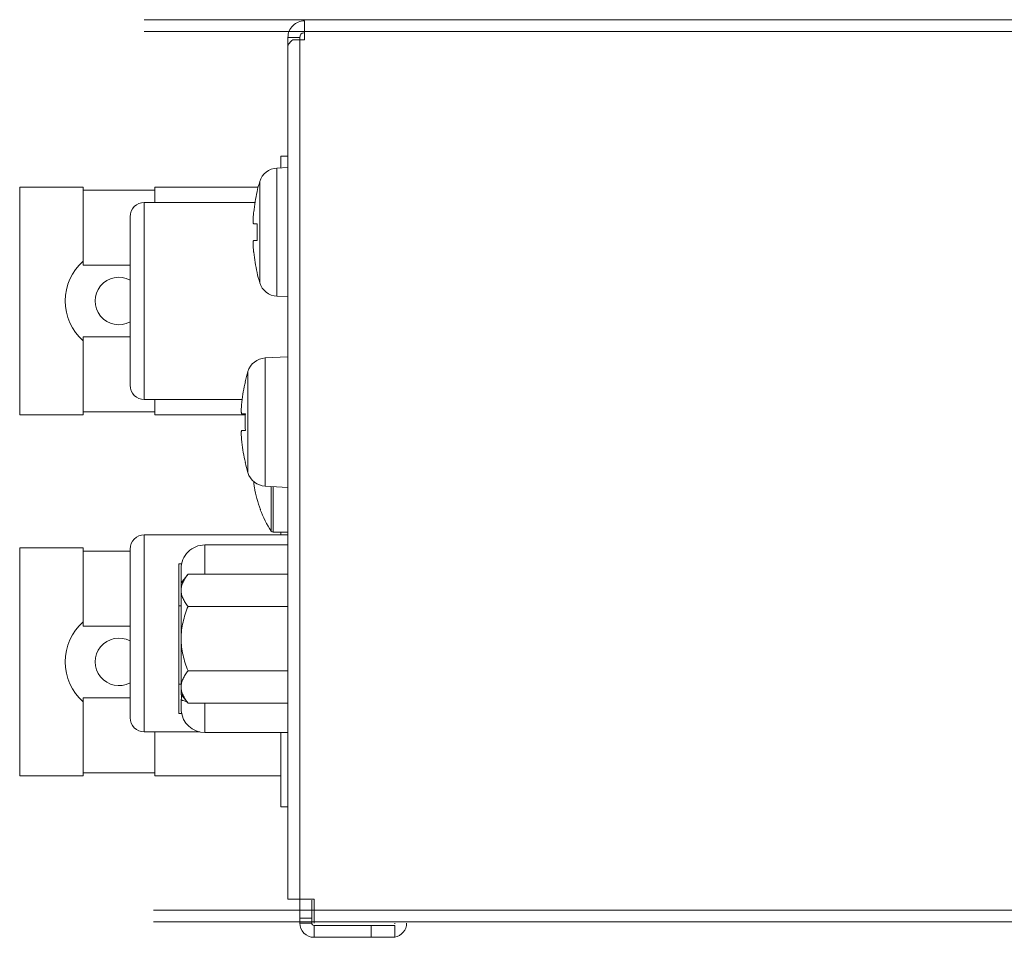
# Model space of a CAD drawing. Units: centimetres. Extents: x -68 to 72, y -46 to 53.
# Drawn here: x -3 to 1, y 7 to 11 of the extents above; entities that cross this region are included whole.
import ezdxf

# ---------------------------------------------------------------- set-up
doc = ezdxf.new("R2010")
doc.units = ezdxf.units.CM
doc.header["$MEASUREMENT"] = 0
doc.layers.add('layer 1', color=7, linetype='Continuous')

msp = doc.modelspace()

# ---------------------------------------------------------------- linework, layer by layer
at = {"layer": 'layer 1', "color": 3, "lineweight": 9}
for points in [[(15.1758, 10.8239), (15.1758, 10.8239), (-2.9742, 10.8239), (-2.9742, 10.8239)], [(-2.2979, 10.7392), (-2.2979, 10.7392), (-2.2979, 10.8192), (-2.2979, 10.8192)], [(15.1758, 10.7739), (15.1758, 10.7739), (-2.9742, 10.7739), (-2.9742, 10.7739)], [(-2.3679, 10.7492), (-2.3679, 10.7492), (-2.3679, 7.1192), (-2.3679, 7.1192)], [(-2.3542, 10.7333), (-2.352, 10.7354), (-2.3497, 10.7374), (-2.3473, 10.7392)], [(-2.3473, 10.7392), (-2.3473, 10.7392), (-2.2979, 10.7392), (-2.2979, 10.7392)], [(-2.3179, 10.7392), (-2.3179, 10.7392), (-2.3179, 7.1192), (-2.3179, 7.1192)], [(-2.3679, 7.1192), (-2.3679, 7.1192), (-2.2579, 7.1192), (-2.2579, 7.1192)], [(-2.3179, 7.0192), (-2.3179, 7.0192), (-2.3179, 7.1192), (-2.3179, 7.1192)], [(-2.2579, 7.0192), (-2.2579, 7.0192), (-2.2579, 7.1192), (-2.2579, 7.1192)], [(15.1758, 7.0739), (15.1758, 7.0739), (-2.9342, 7.0739), (-2.9342, 7.0739)], [(15.1758, 7.0239), (15.1758, 7.0239), (-2.9342, 7.0239), (-2.9342, 7.0239)], [(-1.918, 6.9601), (-1.8891, 6.9649), (-1.8679, 6.99), (-1.8679, 7.0192)], [(-2.2579, 6.9592), (-2.2579, 6.9592), (-1.9179, 6.9592), (-1.9179, 6.9592)]]:
    msp.add_open_spline(points, degree=3, dxfattribs=at)
for points in [[(-2.2979, 10.8192), (-2.3165, 10.8192), (-2.3343, 10.8119), (-2.3474, 10.7987), (-2.3474, 10.7987), (-2.3605, 10.7856), (-2.3679, 10.7678), (-2.3679, 10.7492)], [(-2.3679, 10.7092), (-2.3679, 10.7113), (-2.3676, 10.7133), (-2.367, 10.7153), (-2.367, 10.7153), (-2.3649, 10.7224), (-2.3597, 10.7283), (-2.3542, 10.7333)], [(-2.3179, 7.0192), (-2.3179, 7.0033), (-2.3116, 6.9881), (-2.3003, 6.9768), (-2.3003, 6.9768), (-2.2891, 6.9656), (-2.2738, 6.9592), (-2.2579, 6.9592)]]:
    msp.add_open_spline(points, degree=3, knots=[0, 0, 0, 0, 0.333333, 0.333333, 0.333333, 0.333333, 1, 1, 1, 1], dxfattribs=at)
at = {"layer": 'layer 1', "lineweight": 9}
for points in [[(-2.3679, 10.7492), (-2.3679, 10.7492), (-2.3179, 10.7492), (-2.3179, 10.7492)], [(-2.3009, 10.769), (-2.3106, 10.7676), (-2.3179, 10.7591), (-2.3179, 10.7492)], [(-2.3179, 10.7492), (-2.3179, 10.7492), (-2.3179, 10.7392), (-2.3179, 10.7392)], [(-2.3979, 10.2), (-2.3979, 10.2), (-2.3979, 10.2492), (-2.3979, 10.2492)], [(-2.3679, 10.2492), (-2.3679, 10.2492), (-2.3979, 10.2492), (-2.3979, 10.2492)], [(-2.4142, 10.1992), (-2.4479, 10.1974), (-2.4769, 10.1747), (-2.4866, 10.1423)], [(-2.4142, 10.1992), (-2.4142, 10.1992), (-2.3679, 10.2016), (-2.3679, 10.2016)], [(-2.4142, 9.6593), (-2.4142, 9.6593), (-2.4142, 10.1992), (-2.4142, 10.1992)], [(-2.4866, 10.1423), (-2.4909, 10.1281), (-2.4947, 10.1137), (-2.4981, 10.0992)], [(-2.4866, 9.7162), (-2.4866, 9.7162), (-2.4866, 10.1423), (-2.4866, 10.1423)], [(-3.4979, 9.1593), (-3.4979, 9.1593), (-3.4979, 10.1192), (-3.4979, 10.1192)], [(-3.4979, 10.1192), (-3.4979, 10.1192), (-3.2305, 10.1192), (-3.2305, 10.1192)], [(-3.2305, 9.7903), (-3.2305, 9.7903), (-3.2305, 10.1192), (-3.2305, 10.1192)], [(-3.2305, 10.1061), (-3.2305, 10.1061), (-2.9293, 10.1061), (-2.9293, 10.1061)], [(-2.9293, 10.0542), (-2.9293, 10.0542), (-2.9293, 10.1192), (-2.9293, 10.1192)], [(-2.9293, 10.1192), (-2.9293, 10.1192), (-2.4929, 10.1192), (-2.4929, 10.1192)], [(-2.4973, 10.0992), (-2.5039, 10.0712), (-2.5089, 10.0428), (-2.5122, 10.0142)], [(-2.4981, 10.0992), (-2.4981, 10.0992), (-2.4973, 10.0992), (-2.4973, 10.0992)], [(-2.9729, 10.0542), (-2.9729, 10.0542), (-2.9729, 9.2242), (-2.9729, 9.2242)], [(-2.5065, 10.0542), (-2.5065, 10.0542), (-2.9729, 10.0542), (-2.9729, 10.0542)], [(-2.5122, 10.0142), (-2.5124, 10.0127), (-2.5125, 10.0113), (-2.5127, 10.0098)], [(-3.0329, 9.9942), (-3.0329, 9.9942), (-3.0329, 9.2842), (-3.0329, 9.2842)], [(-2.5122, 9.9642), (-2.5122, 9.9642), (-2.4973, 9.9642), (-2.4973, 9.9642)], [(-2.4973, 9.9642), (-2.4984, 9.9409), (-2.4984, 9.9176), (-2.4973, 9.8942)], [(-2.4973, 9.8942), (-2.4973, 9.8942), (-2.5122, 9.8942), (-2.5122, 9.8942)], [(-2.5127, 9.8487), (-2.5125, 9.8472), (-2.5124, 9.8457), (-2.5122, 9.8442)], [(-2.5122, 9.8442), (-2.5089, 9.8156), (-2.5039, 9.7873), (-2.4973, 9.7592)], [(-3.2305, 9.7903), (-3.2305, 9.7903), (-3.0329, 9.7903), (-3.0329, 9.7903)], [(-2.4973, 9.7592), (-2.4973, 9.7592), (-2.4981, 9.7592), (-2.4981, 9.7592)], [(-2.4981, 9.7592), (-2.4947, 9.7448), (-2.4909, 9.7304), (-2.4866, 9.7162)], [(-2.4866, 9.7162), (-2.4769, 9.6838), (-2.4479, 9.661), (-2.4142, 9.6593)], [(-2.4142, 9.6593), (-2.4142, 9.6593), (-2.3679, 9.6569), (-2.3679, 9.6569)], [(-3.2305, 9.1593), (-3.2305, 9.1593), (-3.2305, 9.4882), (-3.2305, 9.4882)], [(-3.0329, 9.4882), (-3.0329, 9.4882), (-3.2305, 9.4882), (-3.2305, 9.4882)], [(-2.4642, 9.3992), (-2.4979, 9.3974), (-2.5269, 9.3747), (-2.5366, 9.3423)], [(-2.4642, 9.3992), (-2.4642, 9.3992), (-2.3679, 9.4042), (-2.3679, 9.4042)], [(-2.4642, 8.8593), (-2.4642, 8.8593), (-2.4642, 9.3992), (-2.4642, 9.3992)], [(-2.5366, 9.3423), (-2.5409, 9.3281), (-2.5447, 9.3137), (-2.5482, 9.2992)], [(-2.5366, 8.9162), (-2.5366, 8.9162), (-2.5366, 9.3423), (-2.5366, 9.3423)], [(-2.5473, 9.2992), (-2.5539, 9.2712), (-2.5589, 9.2428), (-2.5622, 9.2142)], [(-2.5482, 9.2992), (-2.5482, 9.2992), (-2.5473, 9.2992), (-2.5473, 9.2992)], [(-2.561, 9.2242), (-2.561, 9.2242), (-2.9729, 9.2242), (-2.9729, 9.2242)], [(-2.9293, 9.1593), (-2.9293, 9.1593), (-2.9293, 9.2242), (-2.9293, 9.2242)], [(-2.5622, 9.2142), (-2.5624, 9.2127), (-2.5625, 9.2112), (-2.5627, 9.2097)], [(-3.2305, 9.1724), (-3.2305, 9.1724), (-2.9293, 9.1724), (-2.9293, 9.1724)], [(-3.4979, 9.1592), (-3.4979, 9.1592), (-3.2305, 9.1592), (-3.2305, 9.1592)], [(-2.9293, 9.1592), (-2.9293, 9.1592), (-2.5473, 9.1592), (-2.5473, 9.1592)], [(-2.5622, 9.1642), (-2.5622, 9.1642), (-2.5473, 9.1642), (-2.5473, 9.1642)], [(-2.5473, 9.1642), (-2.5484, 9.1409), (-2.5484, 9.1176), (-2.5473, 9.0942)], [(-2.5473, 9.0942), (-2.5473, 9.0942), (-2.5622, 9.0942), (-2.5622, 9.0942)], [(-2.5627, 9.0487), (-2.5625, 9.0472), (-2.5624, 9.0457), (-2.5622, 9.0442)], [(-2.5622, 9.0442), (-2.5589, 9.0156), (-2.5539, 8.9873), (-2.5473, 8.9592)], [(-2.5473, 8.9592), (-2.5473, 8.9592), (-2.5482, 8.9592), (-2.5482, 8.9592)], [(-2.5482, 8.9592), (-2.5447, 8.9448), (-2.5409, 8.9304), (-2.5366, 8.9162)], [(-2.5366, 8.9162), (-2.5269, 8.8838), (-2.4979, 8.8611), (-2.4642, 8.8593)], [(-2.5105, 8.8626), (-2.5101, 8.8597), (-2.5096, 8.8567), (-2.5091, 8.8538)], [(-2.5091, 8.8538), (-2.5035, 8.8222), (-2.4949, 8.7912), (-2.4834, 8.7612)], [(-2.4642, 8.8593), (-2.4642, 8.8593), (-2.3679, 8.8542), (-2.3679, 8.8542)], [(-2.4385, 8.6698), (-2.4385, 8.6698), (-2.4385, 8.8579), (-2.4385, 8.8579)], [(-2.4301, 8.6652), (-2.4301, 8.6652), (-2.4301, 8.8575), (-2.4301, 8.8575)], [(-2.4844, 8.7602), (-2.4844, 8.7602), (-2.4834, 8.7612), (-2.4834, 8.7612)], [(-2.4844, 8.7602), (-2.4722, 8.7286), (-2.4568, 8.6983), (-2.4385, 8.6698)], [(-2.4385, 8.6698), (-2.4366, 8.667), (-2.4335, 8.6652), (-2.4301, 8.6652)], [(-2.9729, 8.6542), (-2.9729, 8.6542), (-2.9729, 7.8242), (-2.9729, 7.8242)], [(-2.3679, 8.6542), (-2.3679, 8.6542), (-2.9729, 8.6542), (-2.9729, 8.6542)], [(-2.4301, 8.6652), (-2.4301, 8.6652), (-2.3679, 8.6652), (-2.3679, 8.6652)], [(-2.3979, 8.6542), (-2.3979, 8.6542), (-2.3979, 8.6652), (-2.3979, 8.6652)], [(-3.4979, 7.6392), (-3.4979, 7.6392), (-3.4979, 8.5992), (-3.4979, 8.5992)], [(-3.4979, 8.5992), (-3.4979, 8.5992), (-3.2305, 8.5992), (-3.2305, 8.5992)], [(-3.2305, 8.2703), (-3.2305, 8.2703), (-3.2305, 8.5992), (-3.2305, 8.5992)], [(-3.2305, 8.5861), (-3.2305, 8.5861), (-3.0329, 8.5861), (-3.0329, 8.5861)], [(-3.0329, 8.5942), (-3.0329, 8.5942), (-3.0329, 7.8842), (-3.0329, 7.8842)], [(-2.7179, 8.6117), (-2.7179, 8.6117), (-2.7179, 8.4886), (-2.7179, 8.4886)], [(-2.3679, 8.6117), (-2.3679, 8.6117), (-2.7179, 8.6117), (-2.7179, 8.6117)], [(-2.8279, 8.5317), (-2.8279, 8.5317), (-2.8279, 7.9017), (-2.8279, 7.9017)], [(-2.8279, 8.5317), (-2.8279, 8.5317), (-2.8159, 8.5317), (-2.8159, 8.5317)], [(-2.8179, 8.5117), (-2.8179, 8.5117), (-2.8179, 8.4522), (-2.8179, 8.4522)], [(-2.8179, 8.4522), (-2.8179, 8.4522), (-2.7888, 8.4886), (-2.7888, 8.4886)], [(-2.7888, 8.4886), (-2.7888, 8.4886), (-2.3679, 8.4886), (-2.3679, 8.4886)], [(-2.8179, 8.4531), (-2.8179, 8.4529), (-2.8179, 8.4527), (-2.8179, 8.4525)], [(-2.8179, 8.4525), (-2.8178, 8.4525), (-2.8178, 8.4524), (-2.8178, 8.4523)], [(-2.8179, 7.9822), (-2.8179, 7.9822), (-2.8179, 8.4522), (-2.8179, 8.4522)], [(-2.8279, 8.3557), (-2.8279, 8.3557), (-2.8179, 8.3557), (-2.8179, 8.3557)], [(-2.7888, 8.3529), (-2.7888, 8.3529), (-2.3679, 8.3529), (-2.3679, 8.3529)], [(-3.2305, 8.2703), (-3.2305, 8.2703), (-3.0329, 8.2703), (-3.0329, 8.2703)], [(-2.7888, 8.0816), (-2.7888, 8.0816), (-2.3679, 8.0816), (-2.3679, 8.0816)], [(-2.8279, 8.0257), (-2.8279, 8.0257), (-2.8179, 8.0257), (-2.8179, 8.0257)], [(-3.2305, 7.6392), (-3.2305, 7.6392), (-3.2305, 7.9682), (-3.2305, 7.9682)], [(-3.0329, 7.9682), (-3.0329, 7.9682), (-3.2305, 7.9682), (-3.2305, 7.9682)], [(-2.8179, 7.9822), (-2.8179, 7.9822), (-2.7888, 7.9459), (-2.7888, 7.9459)], [(-2.8154, 7.9791), (-2.8154, 7.9791), (-2.8156, 7.9771), (-2.8156, 7.9771)], [(-2.7888, 7.9459), (-2.7888, 7.9459), (-2.3679, 7.9459), (-2.3679, 7.9459)], [(-2.7179, 7.9457), (-2.7179, 7.9457), (-2.7179, 7.8217), (-2.7179, 7.8217)], [(-2.3679, 7.9457), (-2.3679, 7.9457), (-2.7179, 7.9457), (-2.7179, 7.9457)], [(-2.8279, 7.9017), (-2.8279, 7.9017), (-2.8159, 7.9017), (-2.8159, 7.9017)], [(-2.8175, 7.9129), (-2.8129, 7.8613), (-2.7697, 7.8217), (-2.7179, 7.8217)], [(-2.7395, 7.8242), (-2.7395, 7.8242), (-2.9729, 7.8242), (-2.9729, 7.8242)], [(-2.9293, 7.6392), (-2.9293, 7.6392), (-2.9293, 7.8242), (-2.9293, 7.8242)], [(-2.3679, 7.8217), (-2.3679, 7.8217), (-2.7179, 7.8217), (-2.7179, 7.8217)], [(-2.3979, 7.5092), (-2.3979, 7.5092), (-2.3979, 7.8217), (-2.3979, 7.8217)], [(-3.4979, 7.6392), (-3.4979, 7.6392), (-3.2305, 7.6392), (-3.2305, 7.6392)], [(-3.2305, 7.6524), (-3.2305, 7.6524), (-2.9293, 7.6524), (-2.9293, 7.6524)], [(-2.9293, 7.6392), (-2.9293, 7.6392), (-2.3979, 7.6392), (-2.3979, 7.6392)], [(-2.3679, 7.5092), (-2.3679, 7.5092), (-2.3979, 7.5092), (-2.3979, 7.5092)], [(-2.2679, 7.0192), (-2.2679, 7.0192), (-2.2679, 7.115), (-2.2679, 7.115)], [(-2.3179, 7.0392), (-2.3179, 7.0392), (-2.2679, 7.0392), (-2.2679, 7.0392)], [(-2.3179, 7.0192), (-2.3179, 7.0192), (-2.2679, 7.0192), (-2.2679, 7.0192)], [(-1.9183, 7.0166), (-1.918, 7.0174), (-1.9179, 7.0183), (-1.9179, 7.0192)], [(-2.2579, 6.9592), (-2.2579, 6.9592), (-2.2579, 7.0092), (-2.2579, 7.0092)], [(-2.2579, 7.0092), (-2.2579, 7.0092), (-1.9179, 7.0092), (-1.9179, 7.0092)], [(-2.0179, 7.0092), (-2.0179, 7.0092), (-2.0179, 6.9592), (-2.0179, 6.9592)], [(-1.9179, 7.0092), (-1.9179, 7.0092), (-1.9179, 6.9592), (-1.9179, 6.9592)]]:
    msp.add_open_spline(points, degree=3, dxfattribs=at)
for points, knots in [([(-2.9729, 10.0542), (-2.9888, 10.0542), (-3.0041, 10.0479), (-3.0153, 10.0367), (-3.0153, 10.0367), (-3.0266, 10.0254), (-3.0329, 10.0101), (-3.0329, 9.9942)], [0, 0, 0, 0, 0.333333, 0.333333, 0.333333, 0.333333, 1, 1, 1, 1]), ([(-2.5127, 10.0098), (-2.5133, 10.0039), (-2.5138, 9.998), (-2.5141, 9.9921), (-2.5141, 9.9921), (-2.5144, 9.9871), (-2.5146, 9.9822), (-2.5146, 9.9773), (-2.5146, 9.9773), (-2.5145, 9.9755), (-2.5145, 9.9736), (-2.5144, 9.9717), (-2.5144, 9.9717), (-2.5143, 9.971), (-2.5142, 9.9702), (-2.5141, 9.9695), (-2.5141, 9.9695), (-2.5141, 9.9689), (-2.514, 9.9682), (-2.5139, 9.9676), (-2.5139, 9.9676), (-2.5138, 9.9671), (-2.5137, 9.9666), (-2.5135, 9.9661), (-2.5135, 9.9661), (-2.5135, 9.9658), (-2.5133, 9.9655), (-2.5131, 9.9651), (-2.5131, 9.9651), (-2.5129, 9.9647), (-2.5126, 9.9642), (-2.5122, 9.9642)], [0, 0, 0, 0, 0.111111, 0.111111, 0.111111, 0.111111, 0.222222, 0.222222, 0.222222, 0.222222, 0.333333, 0.333333, 0.333333, 0.333333, 0.444444, 0.444444, 0.444444, 0.444444, 0.555556, 0.555556, 0.555556, 0.555556, 0.666667, 0.666667, 0.666667, 0.666667, 0.777778, 0.777778, 0.777778, 0.777778, 1, 1, 1, 1]), ([(-2.5122, 9.8942), (-2.5126, 9.8942), (-2.5129, 9.8938), (-2.5131, 9.8934), (-2.5131, 9.8934), (-2.5133, 9.893), (-2.5135, 9.8927), (-2.5135, 9.8923), (-2.5135, 9.8923), (-2.5137, 9.8919), (-2.5138, 9.8914), (-2.5139, 9.8909), (-2.5139, 9.8909), (-2.514, 9.8902), (-2.5141, 9.8896), (-2.5141, 9.889), (-2.5141, 9.889), (-2.5142, 9.8882), (-2.5143, 9.8875), (-2.5144, 9.8867), (-2.5144, 9.8867), (-2.5145, 9.8849), (-2.5145, 9.883), (-2.5146, 9.8812), (-2.5146, 9.8812), (-2.5146, 9.8762), (-2.5144, 9.8713), (-2.5141, 9.8664), (-2.5141, 9.8664), (-2.5138, 9.8605), (-2.5133, 9.8546), (-2.5127, 9.8487)], [0, 0, 0, 0, 0.111111, 0.111111, 0.111111, 0.111111, 0.222222, 0.222222, 0.222222, 0.222222, 0.333333, 0.333333, 0.333333, 0.333333, 0.444444, 0.444444, 0.444444, 0.444444, 0.555556, 0.555556, 0.555556, 0.555556, 0.666667, 0.666667, 0.666667, 0.666667, 0.777778, 0.777778, 0.777778, 0.777778, 1, 1, 1, 1]), ([(-3.2305, 9.8076), (-3.2784, 9.7648), (-3.3058, 9.7035), (-3.3058, 9.6392), (-3.3058, 9.6392), (-3.3058, 9.575), (-3.2784, 9.5137), (-3.2305, 9.4709)], [0, 0, 0, 0, 0.333333, 0.333333, 0.333333, 0.333333, 1, 1, 1, 1]), ([(-3.0328, 9.7274), (-3.0748, 9.7499), (-3.1269, 9.7396), (-3.1572, 9.7027), (-3.1572, 9.7027), (-3.1875, 9.6658), (-3.1875, 9.6127), (-3.1572, 9.5758), (-3.1572, 9.5758), (-3.1269, 9.5389), (-3.0748, 9.5286), (-3.0328, 9.5511)], [0, 0, 0, 0, 0.25, 0.25, 0.25, 0.25, 0.5, 0.5, 0.5, 0.5, 1, 1, 1, 1]), ([(-3.0329, 9.2842), (-3.0329, 9.2683), (-3.0266, 9.2531), (-3.0153, 9.2418), (-3.0153, 9.2418), (-3.0041, 9.2306), (-2.9888, 9.2242), (-2.9729, 9.2242)], [0, 0, 0, 0, 0.333333, 0.333333, 0.333333, 0.333333, 1, 1, 1, 1]), ([(-2.5627, 9.2097), (-2.5633, 9.2039), (-2.5638, 9.198), (-2.5642, 9.1921), (-2.5642, 9.1921), (-2.5644, 9.1871), (-2.5646, 9.1822), (-2.5646, 9.1773), (-2.5646, 9.1773), (-2.5646, 9.1754), (-2.5645, 9.1736), (-2.5644, 9.1717), (-2.5644, 9.1717), (-2.5643, 9.171), (-2.5642, 9.1702), (-2.5642, 9.1695), (-2.5642, 9.1695), (-2.5641, 9.1689), (-2.564, 9.1682), (-2.5639, 9.1676), (-2.5639, 9.1676), (-2.5638, 9.1671), (-2.5637, 9.1666), (-2.5636, 9.1661), (-2.5636, 9.1661), (-2.5635, 9.1658), (-2.5633, 9.1654), (-2.5631, 9.1651), (-2.5631, 9.1651), (-2.5629, 9.1647), (-2.5626, 9.1642), (-2.5622, 9.1642)], [0, 0, 0, 0, 0.111111, 0.111111, 0.111111, 0.111111, 0.222222, 0.222222, 0.222222, 0.222222, 0.333333, 0.333333, 0.333333, 0.333333, 0.444444, 0.444444, 0.444444, 0.444444, 0.555556, 0.555556, 0.555556, 0.555556, 0.666667, 0.666667, 0.666667, 0.666667, 0.777778, 0.777778, 0.777778, 0.777778, 1, 1, 1, 1]), ([(-2.5622, 9.0942), (-2.5626, 9.0942), (-2.5629, 9.0938), (-2.5631, 9.0934), (-2.5631, 9.0934), (-2.5633, 9.093), (-2.5635, 9.0927), (-2.5636, 9.0923), (-2.5636, 9.0923), (-2.5637, 9.0919), (-2.5638, 9.0914), (-2.5639, 9.0909), (-2.5639, 9.0909), (-2.564, 9.0902), (-2.5641, 9.0896), (-2.5642, 9.089), (-2.5642, 9.089), (-2.5642, 9.0883), (-2.5643, 9.0875), (-2.5644, 9.0867), (-2.5644, 9.0867), (-2.5645, 9.0849), (-2.5646, 9.083), (-2.5646, 9.0812), (-2.5646, 9.0812), (-2.5646, 9.0762), (-2.5644, 9.0713), (-2.5642, 9.0664), (-2.5642, 9.0664), (-2.5638, 9.0605), (-2.5633, 9.0546), (-2.5627, 9.0487)], [0, 0, 0, 0, 0.111111, 0.111111, 0.111111, 0.111111, 0.222222, 0.222222, 0.222222, 0.222222, 0.333333, 0.333333, 0.333333, 0.333333, 0.444444, 0.444444, 0.444444, 0.444444, 0.555556, 0.555556, 0.555556, 0.555556, 0.666667, 0.666667, 0.666667, 0.666667, 0.777778, 0.777778, 0.777778, 0.777778, 1, 1, 1, 1]), ([(-2.5123, 8.8787), (-2.5122, 8.8774), (-2.5121, 8.8762), (-2.512, 8.8749), (-2.512, 8.8749), (-2.5116, 8.8708), (-2.5111, 8.8667), (-2.5105, 8.8626)], [0, 0, 0, 0, 0.333333, 0.333333, 0.333333, 0.333333, 1, 1, 1, 1]), ([(-2.9729, 8.6542), (-2.9888, 8.6542), (-3.0041, 8.6479), (-3.0153, 8.6367), (-3.0153, 8.6367), (-3.0266, 8.6254), (-3.0329, 8.6102), (-3.0329, 8.5942)], [0, 0, 0, 0, 0.333333, 0.333333, 0.333333, 0.333333, 1, 1, 1, 1]), ([(-2.7179, 8.6117), (-2.7444, 8.6117), (-2.7699, 8.6012), (-2.7886, 8.5824), (-2.7886, 8.5824), (-2.8074, 8.5637), (-2.8179, 8.5383), (-2.8179, 8.5117)], [0, 0, 0, 0, 0.333333, 0.333333, 0.333333, 0.333333, 1, 1, 1, 1]), ([(-2.8179, 8.4207), (-2.8179, 8.4266), (-2.8172, 8.4325), (-2.8159, 8.4382), (-2.8159, 8.4382), (-2.8145, 8.4441), (-2.8124, 8.4498), (-2.8099, 8.4554), (-2.8099, 8.4554), (-2.8073, 8.4612), (-2.8041, 8.4668), (-2.8007, 8.4722), (-2.8007, 8.4722), (-2.797, 8.4779), (-2.793, 8.4833), (-2.7888, 8.4886)], [0, 0, 0, 0, 0.2, 0.2, 0.2, 0.2, 0.4, 0.4, 0.4, 0.4, 0.6, 0.6, 0.6, 0.6, 1, 1, 1, 1]), ([(-2.8179, 8.4207), (-2.8179, 8.4149), (-2.8172, 8.409), (-2.8159, 8.4033), (-2.8159, 8.4033), (-2.8145, 8.3974), (-2.8124, 8.3917), (-2.8099, 8.3862), (-2.8099, 8.3862), (-2.8073, 8.3803), (-2.8041, 8.3747), (-2.8007, 8.3693), (-2.8007, 8.3693), (-2.797, 8.3636), (-2.793, 8.3582), (-2.7888, 8.3529)], [0, 0, 0, 0, 0.2, 0.2, 0.2, 0.2, 0.4, 0.4, 0.4, 0.4, 0.6, 0.6, 0.6, 0.6, 1, 1, 1, 1]), ([(-2.8179, 8.2172), (-2.8179, 8.2289), (-2.8172, 8.2405), (-2.8159, 8.2521), (-2.8159, 8.2521), (-2.8145, 8.2636), (-2.8125, 8.2751), (-2.8099, 8.2865), (-2.8099, 8.2865), (-2.8048, 8.3091), (-2.7975, 8.3313), (-2.7888, 8.3529)], [0, 0, 0, 0, 0.25, 0.25, 0.25, 0.25, 0.5, 0.5, 0.5, 0.5, 1, 1, 1, 1]), ([(-3.2305, 8.2876), (-3.2784, 8.2448), (-3.3058, 8.1835), (-3.3058, 8.1192), (-3.3058, 8.1192), (-3.3058, 8.055), (-3.2784, 7.9937), (-3.2305, 7.9509)], [0, 0, 0, 0, 0.333333, 0.333333, 0.333333, 0.333333, 1, 1, 1, 1]), ([(-3.0328, 8.2074), (-3.0748, 8.2299), (-3.1269, 8.2196), (-3.1572, 8.1827), (-3.1572, 8.1827), (-3.1875, 8.1458), (-3.1875, 8.0927), (-3.1572, 8.0558), (-3.1572, 8.0558), (-3.1269, 8.0189), (-3.0748, 8.0086), (-3.0328, 8.0311)], [0, 0, 0, 0, 0.25, 0.25, 0.25, 0.25, 0.5, 0.5, 0.5, 0.5, 1, 1, 1, 1]), ([(-2.8179, 8.2172), (-2.8179, 8.2056), (-2.8172, 8.194), (-2.8159, 8.1824), (-2.8159, 8.1824), (-2.8145, 8.1708), (-2.8125, 8.1594), (-2.8099, 8.148), (-2.8099, 8.148), (-2.8048, 8.1253), (-2.7975, 8.1031), (-2.7888, 8.0816)], [0, 0, 0, 0, 0.25, 0.25, 0.25, 0.25, 0.5, 0.5, 0.5, 0.5, 1, 1, 1, 1]), ([(-2.8179, 8.0137), (-2.8179, 8.0196), (-2.8172, 8.0254), (-2.8159, 8.0311), (-2.8159, 8.0311), (-2.8145, 8.0371), (-2.8124, 8.0428), (-2.8099, 8.0483), (-2.8099, 8.0483), (-2.8073, 8.0542), (-2.8041, 8.0598), (-2.8007, 8.0651), (-2.8007, 8.0651), (-2.797, 8.0708), (-2.793, 8.0763), (-2.7888, 8.0816)], [0, 0, 0, 0, 0.2, 0.2, 0.2, 0.2, 0.4, 0.4, 0.4, 0.4, 0.6, 0.6, 0.6, 0.6, 1, 1, 1, 1]), ([(-2.8179, 8.0137), (-2.8179, 8.0079), (-2.8172, 8.002), (-2.8159, 7.9963), (-2.8159, 7.9963), (-2.8145, 7.9904), (-2.8124, 7.9847), (-2.8099, 7.9791), (-2.8099, 7.9791), (-2.8073, 7.9733), (-2.8041, 7.9677), (-2.8007, 7.9623), (-2.8007, 7.9623), (-2.797, 7.9566), (-2.793, 7.9512), (-2.7888, 7.9459)], [0, 0, 0, 0, 0.2, 0.2, 0.2, 0.2, 0.4, 0.4, 0.4, 0.4, 0.6, 0.6, 0.6, 0.6, 1, 1, 1, 1]), ([(-2.8156, 7.9771), (-2.8157, 7.9757), (-2.8159, 7.9743), (-2.816, 7.9729), (-2.816, 7.9729), (-2.8163, 7.9688), (-2.8167, 7.9648), (-2.817, 7.9607)], [0, 0, 0, 0, 0.333333, 0.333333, 0.333333, 0.333333, 1, 1, 1, 1]), ([(-2.817, 7.9607), (-2.8177, 7.9514), (-2.8179, 7.942), (-2.8179, 7.9326), (-2.8179, 7.9326), (-2.8179, 7.929), (-2.8179, 7.9253), (-2.8179, 7.9216), (-2.8179, 7.9216), (-2.8178, 7.9187), (-2.8178, 7.9158), (-2.8175, 7.9129)], [0, 0, 0, 0, 0.25, 0.25, 0.25, 0.25, 0.5, 0.5, 0.5, 0.5, 1, 1, 1, 1]), ([(-2.817, 7.9607), (-2.8162, 7.9597), (-2.8152, 7.9589), (-2.814, 7.9583), (-2.814, 7.9583), (-2.8125, 7.9573), (-2.8108, 7.9566), (-2.8091, 7.9559), (-2.8091, 7.9559), (-2.8041, 7.954), (-2.7988, 7.9528), (-2.7936, 7.9517)], [0, 0, 0, 0, 0.25, 0.25, 0.25, 0.25, 0.5, 0.5, 0.5, 0.5, 1, 1, 1, 1]), ([(-3.0329, 7.8842), (-3.0329, 7.8683), (-3.0266, 7.8531), (-3.0153, 7.8418), (-3.0153, 7.8418), (-3.0041, 7.8306), (-2.9888, 7.8242), (-2.9729, 7.8242)], [0, 0, 0, 0, 0.333333, 0.333333, 0.333333, 0.333333, 1, 1, 1, 1]), ([(-2.2679, 7.0192), (-2.2679, 7.0166), (-2.2669, 7.014), (-2.265, 7.0122), (-2.265, 7.0122), (-2.2631, 7.0103), (-2.2606, 7.0092), (-2.2579, 7.0092)], [0, 0, 0, 0, 0.333333, 0.333333, 0.333333, 0.333333, 1, 1, 1, 1])]:
    msp.add_open_spline(points, degree=3, knots=knots, dxfattribs=at)

doc.saveas('drawing.dxf')
